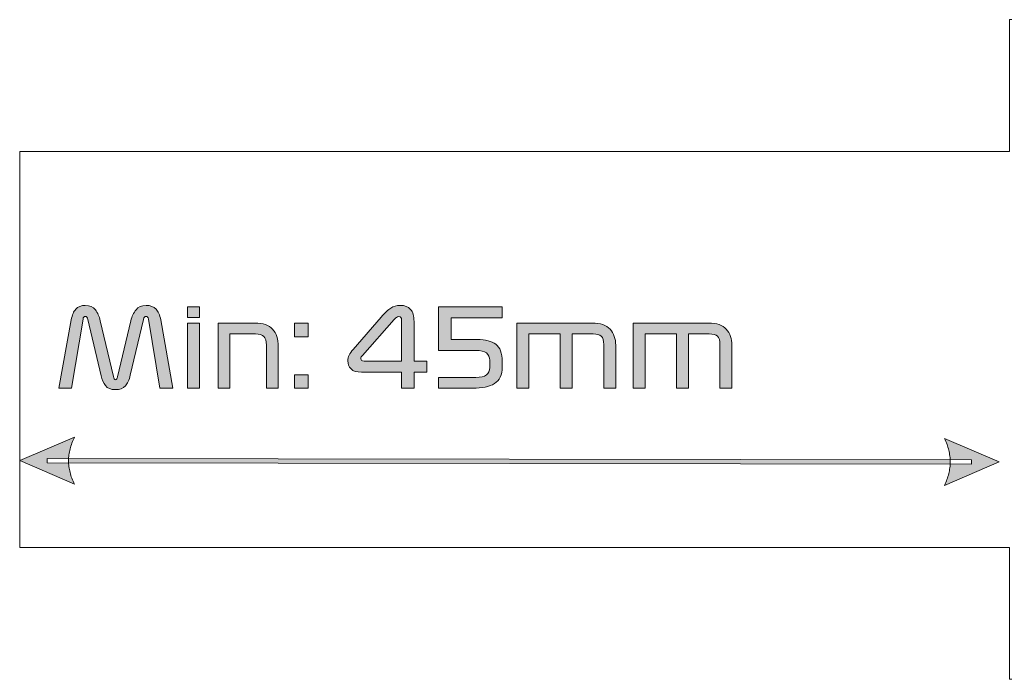
# Model space of a CAD drawing. Extents: x 18 to 1680, y -847 to -17.
# Drawn here: x 1141 to 1268, y -129 to -44 of the extents above; entities that cross this region are included whole.
import ezdxf

# ---------------------------------------------------------------- set-up
doc = ezdxf.new("R2010")
doc.units = 0
doc.header["$MEASUREMENT"] = 0
doc.layers.get('0').update_dxf_attribs({"lineweight": 0})

# ---------------------------------------------------------------- blocks, each defined once
blk = doc.blocks.new('Block_59')
at = {"true_color": 0x000003, "transparency": 33554687}
h = blk.add_hatch(color=178, dxfattribs=at)
edge = h.paths.add_edge_path()
edge.add_spline(control_points=[(1267.72, -100.64), (1267.72, -100.64), (1260.66, -103.66), (1260.66, -103.66), (1260.66, -103.66), (1260.75, -103.47), (1260.75, -103.47), (1260.75, -103.47), (1260.83, -103.28), (1260.83, -103.28), (1260.83, -103.28), (1260.92, -103.09), (1260.92, -103.09), (1260.92, -103.09), (1260.99, -102.9), (1260.99, -102.9), (1260.99, -102.9), (1261.06, -102.71), (1261.06, -102.71), (1261.06, -102.71), (1261.12, -102.53), (1261.12, -102.53), (1261.12, -102.53), (1261.18, -102.34), (1261.18, -102.34), (1261.18, -102.34), (1261.23, -102.15), (1261.23, -102.15), (1261.23, -102.15), (1261.27, -101.96), (1261.27, -101.96), (1261.27, -101.96), (1261.31, -101.77), (1261.31, -101.77), (1261.31, -101.77), (1261.34, -101.58), (1261.34, -101.58), (1261.34, -101.58), (1261.37, -101.39), (1261.37, -101.39), (1261.37, -101.39), (1261.39, -101.2), (1261.39, -101.2), (1261.39, -101.2), (1261.41, -101.01), (1261.41, -101.01), (1261.41, -101.01), (1261.41, -100.82), (1261.41, -100.82), (1261.41, -100.82), (1261.42, -100.64), (1261.42, -100.64), (1261.42, -100.64), (1261.41, -100.45), (1261.41, -100.45), (1261.41, -100.45), (1261.41, -100.26), (1261.41, -100.26), (1261.41, -100.26), (1261.39, -100.07), (1261.39, -100.07), (1261.39, -100.07), (1261.37, -99.88), (1261.37, -99.88), (1261.37, -99.88), (1261.34, -99.69), (1261.34, -99.69), (1261.34, -99.69), (1261.31, -99.5), (1261.31, -99.5), (1261.31, -99.5), (1261.27, -99.31), (1261.27, -99.31), (1261.27, -99.31), (1261.23, -99.12), (1261.23, -99.12), (1261.23, -99.12), (1261.18, -98.93), (1261.18, -98.93), (1261.18, -98.93), (1261.12, -98.75), (1261.12, -98.75), (1261.12, -98.75), (1261.06, -98.56), (1261.06, -98.56), (1261.06, -98.56), (1261, -98.37), (1261, -98.37), (1261, -98.37), (1260.92, -98.18), (1260.92, -98.18), (1260.92, -98.18), (1260.84, -97.99), (1260.84, -97.99), (1260.84, -97.99), (1260.76, -97.8), (1260.76, -97.8), (1260.76, -97.8), (1260.67, -97.61), (1260.67, -97.61), (1260.67, -97.61), (1260.67, -97.61), (1260.67, -97.61), (1260.67, -97.61), (1267.72, -100.64), (1267.72, -100.64)], knot_values=[0, 0, 0, 0, 1, 1, 1, 2, 2, 2, 3, 3, 3, 4, 4, 4, 5, 5, 5, 6, 6, 6, 7, 7, 7, 8, 8, 8, 9, 9, 9, 10, 10, 10, 11, 11, 11, 12, 12, 12, 13, 13, 13, 14, 14, 14, 15, 15, 15, 16, 16, 16, 17, 17, 17, 18, 18, 18, 19, 19, 19, 20, 20, 20, 21, 21, 21, 22, 22, 22, 23, 23, 23, 24, 24, 24, 25, 25, 25, 26, 26, 26, 27, 27, 27, 28, 28, 28, 29, 29, 29, 30, 30, 30, 31, 31, 31, 32, 32, 32, 33, 33, 33, 34, 34, 34, 35, 35, 35, 35], degree=3, periodic=0)
edge = h.paths.add_edge_path()
edge.add_spline(control_points=[(1264.17, -100.92), (1264.17, -100.92), (1145.03, -100.76), (1145.03, -100.76), (1145.03, -100.76), (1145.03, -100.19), (1145.03, -100.19), (1145.03, -100.19), (1264.17, -100.36), (1264.17, -100.36), (1264.17, -100.36), (1264.17, -100.92), (1264.17, -100.92), (1264.17, -100.92), (1264.17, -100.92), (1264.17, -100.92)], knot_values=[0, 0, 0, 0, 1, 1, 1, 2, 2, 2, 3, 3, 3, 4, 4, 4, 5, 5, 5, 5], degree=3, periodic=0)
edge = h.paths.add_edge_path()
edge.add_spline(control_points=[(1141.49, -100.47), (1141.49, -100.47), (1148.55, -97.46), (1148.55, -97.46), (1148.55, -97.46), (1148.55, -97.46), (1148.55, -97.46), (1148.55, -97.46), (1148.46, -97.65), (1148.46, -97.65), (1148.46, -97.65), (1148.37, -97.84), (1148.37, -97.84), (1148.37, -97.84), (1148.29, -98.02), (1148.29, -98.02), (1148.29, -98.02), (1148.22, -98.21), (1148.22, -98.21), (1148.22, -98.21), (1148.15, -98.4), (1148.15, -98.4), (1148.15, -98.4), (1148.09, -98.59), (1148.09, -98.59), (1148.09, -98.59), (1148.03, -98.78), (1148.03, -98.78), (1148.03, -98.78), (1147.98, -98.97), (1147.98, -98.97), (1147.98, -98.97), (1147.94, -99.16), (1147.94, -99.16), (1147.94, -99.16), (1147.9, -99.35), (1147.9, -99.35), (1147.9, -99.35), (1147.86, -99.54), (1147.86, -99.54), (1147.86, -99.54), (1147.84, -99.72), (1147.84, -99.72), (1147.84, -99.72), (1147.82, -99.91), (1147.82, -99.91), (1147.82, -99.91), (1147.8, -100.1), (1147.8, -100.1), (1147.8, -100.1), (1147.79, -100.29), (1147.79, -100.29), (1147.79, -100.29), (1147.79, -100.48), (1147.79, -100.48), (1147.79, -100.48), (1147.79, -100.67), (1147.79, -100.67), (1147.79, -100.67), (1147.8, -100.86), (1147.8, -100.86), (1147.8, -100.86), (1147.81, -101.05), (1147.81, -101.05), (1147.81, -101.05), (1147.83, -101.24), (1147.83, -101.24), (1147.83, -101.24), (1147.86, -101.43), (1147.86, -101.43), (1147.86, -101.43), (1147.89, -101.61), (1147.89, -101.61), (1147.89, -101.61), (1147.93, -101.8), (1147.93, -101.8), (1147.93, -101.8), (1147.98, -101.99), (1147.98, -101.99), (1147.98, -101.99), (1148.03, -102.18), (1148.03, -102.18), (1148.03, -102.18), (1148.08, -102.37), (1148.08, -102.37), (1148.08, -102.37), (1148.14, -102.56), (1148.14, -102.56), (1148.14, -102.56), (1148.21, -102.75), (1148.21, -102.75), (1148.21, -102.75), (1148.28, -102.94), (1148.28, -102.94), (1148.28, -102.94), (1148.36, -103.13), (1148.36, -103.13), (1148.36, -103.13), (1148.45, -103.32), (1148.45, -103.32), (1148.45, -103.32), (1148.54, -103.51), (1148.54, -103.51), (1148.54, -103.51), (1141.49, -100.47), (1141.49, -100.47), (1141.49, -100.47), (1141.49, -100.47), (1141.49, -100.47)], knot_values=[0, 0, 0, 0, 1, 1, 1, 2, 2, 2, 3, 3, 3, 4, 4, 4, 5, 5, 5, 6, 6, 6, 7, 7, 7, 8, 8, 8, 9, 9, 9, 10, 10, 10, 11, 11, 11, 12, 12, 12, 13, 13, 13, 14, 14, 14, 15, 15, 15, 16, 16, 16, 17, 17, 17, 18, 18, 18, 19, 19, 19, 20, 20, 20, 21, 21, 21, 22, 22, 22, 23, 23, 23, 24, 24, 24, 25, 25, 25, 26, 26, 26, 27, 27, 27, 28, 28, 28, 29, 29, 29, 30, 30, 30, 31, 31, 31, 32, 32, 32, 33, 33, 33, 34, 34, 34, 35, 35, 35, 36, 36, 36, 36], degree=3, periodic=0)
for points, knots in [([(1141.49, -100.47), (1141.49, -100.47), (1148.55, -97.46), (1148.55, -97.46), (1148.55, -97.46), (1148.55, -97.46), (1148.55, -97.46), (1148.55, -97.46), (1148.46, -97.65), (1148.46, -97.65), (1148.46, -97.65), (1148.37, -97.84), (1148.37, -97.84), (1148.37, -97.84), (1148.29, -98.02), (1148.29, -98.02), (1148.29, -98.02), (1148.22, -98.21), (1148.22, -98.21), (1148.22, -98.21), (1148.15, -98.4), (1148.15, -98.4), (1148.15, -98.4), (1148.09, -98.59), (1148.09, -98.59), (1148.09, -98.59), (1148.03, -98.78), (1148.03, -98.78), (1148.03, -98.78), (1147.98, -98.97), (1147.98, -98.97), (1147.98, -98.97), (1147.94, -99.16), (1147.94, -99.16), (1147.94, -99.16), (1147.9, -99.35), (1147.9, -99.35), (1147.9, -99.35), (1147.86, -99.54), (1147.86, -99.54), (1147.86, -99.54), (1147.84, -99.72), (1147.84, -99.72), (1147.84, -99.72), (1147.82, -99.91), (1147.82, -99.91), (1147.82, -99.91), (1147.8, -100.1), (1147.8, -100.1), (1147.8, -100.1), (1147.79, -100.29), (1147.79, -100.29), (1147.79, -100.29), (1147.79, -100.48), (1147.79, -100.48), (1147.79, -100.48), (1147.79, -100.67), (1147.79, -100.67), (1147.79, -100.67), (1147.8, -100.86), (1147.8, -100.86), (1147.8, -100.86), (1147.81, -101.05), (1147.81, -101.05), (1147.81, -101.05), (1147.83, -101.24), (1147.83, -101.24), (1147.83, -101.24), (1147.86, -101.43), (1147.86, -101.43), (1147.86, -101.43), (1147.89, -101.61), (1147.89, -101.61), (1147.89, -101.61), (1147.93, -101.8), (1147.93, -101.8), (1147.93, -101.8), (1147.98, -101.99), (1147.98, -101.99), (1147.98, -101.99), (1148.03, -102.18), (1148.03, -102.18), (1148.03, -102.18), (1148.08, -102.37), (1148.08, -102.37), (1148.08, -102.37), (1148.14, -102.56), (1148.14, -102.56), (1148.14, -102.56), (1148.21, -102.75), (1148.21, -102.75), (1148.21, -102.75), (1148.28, -102.94), (1148.28, -102.94), (1148.28, -102.94), (1148.36, -103.13), (1148.36, -103.13), (1148.36, -103.13), (1148.45, -103.32), (1148.45, -103.32), (1148.45, -103.32), (1148.54, -103.51), (1148.54, -103.51), (1148.54, -103.51), (1141.49, -100.47), (1141.49, -100.47), (1141.49, -100.47), (1141.49, -100.47), (1141.49, -100.47)], [0, 0, 0, 0, 1, 1, 1, 2, 2, 2, 3, 3, 3, 4, 4, 4, 5, 5, 5, 6, 6, 6, 7, 7, 7, 8, 8, 8, 9, 9, 9, 10, 10, 10, 11, 11, 11, 12, 12, 12, 13, 13, 13, 14, 14, 14, 15, 15, 15, 16, 16, 16, 17, 17, 17, 18, 18, 18, 19, 19, 19, 20, 20, 20, 21, 21, 21, 22, 22, 22, 23, 23, 23, 24, 24, 24, 25, 25, 25, 26, 26, 26, 27, 27, 27, 28, 28, 28, 29, 29, 29, 30, 30, 30, 31, 31, 31, 32, 32, 32, 33, 33, 33, 34, 34, 34, 35, 35, 35, 36, 36, 36, 36]), ([(1267.72, -100.64), (1267.72, -100.64), (1260.66, -103.66), (1260.66, -103.66), (1260.66, -103.66), (1260.75, -103.47), (1260.75, -103.47), (1260.75, -103.47), (1260.83, -103.28), (1260.83, -103.28), (1260.83, -103.28), (1260.92, -103.09), (1260.92, -103.09), (1260.92, -103.09), (1260.99, -102.9), (1260.99, -102.9), (1260.99, -102.9), (1261.06, -102.71), (1261.06, -102.71), (1261.06, -102.71), (1261.12, -102.53), (1261.12, -102.53), (1261.12, -102.53), (1261.18, -102.34), (1261.18, -102.34), (1261.18, -102.34), (1261.23, -102.15), (1261.23, -102.15), (1261.23, -102.15), (1261.27, -101.96), (1261.27, -101.96), (1261.27, -101.96), (1261.31, -101.77), (1261.31, -101.77), (1261.31, -101.77), (1261.34, -101.58), (1261.34, -101.58), (1261.34, -101.58), (1261.37, -101.39), (1261.37, -101.39), (1261.37, -101.39), (1261.39, -101.2), (1261.39, -101.2), (1261.39, -101.2), (1261.41, -101.01), (1261.41, -101.01), (1261.41, -101.01), (1261.41, -100.82), (1261.41, -100.82), (1261.41, -100.82), (1261.42, -100.64), (1261.42, -100.64), (1261.42, -100.64), (1261.41, -100.45), (1261.41, -100.45), (1261.41, -100.45), (1261.41, -100.26), (1261.41, -100.26), (1261.41, -100.26), (1261.39, -100.07), (1261.39, -100.07), (1261.39, -100.07), (1261.37, -99.88), (1261.37, -99.88), (1261.37, -99.88), (1261.34, -99.69), (1261.34, -99.69), (1261.34, -99.69), (1261.31, -99.5), (1261.31, -99.5), (1261.31, -99.5), (1261.27, -99.31), (1261.27, -99.31), (1261.27, -99.31), (1261.23, -99.12), (1261.23, -99.12), (1261.23, -99.12), (1261.18, -98.93), (1261.18, -98.93), (1261.18, -98.93), (1261.12, -98.75), (1261.12, -98.75), (1261.12, -98.75), (1261.06, -98.56), (1261.06, -98.56), (1261.06, -98.56), (1261, -98.37), (1261, -98.37), (1261, -98.37), (1260.92, -98.18), (1260.92, -98.18), (1260.92, -98.18), (1260.84, -97.99), (1260.84, -97.99), (1260.84, -97.99), (1260.76, -97.8), (1260.76, -97.8), (1260.76, -97.8), (1260.67, -97.61), (1260.67, -97.61), (1260.67, -97.61), (1260.67, -97.61), (1260.67, -97.61), (1260.67, -97.61), (1267.72, -100.64), (1267.72, -100.64)], [0, 0, 0, 0, 1, 1, 1, 2, 2, 2, 3, 3, 3, 4, 4, 4, 5, 5, 5, 6, 6, 6, 7, 7, 7, 8, 8, 8, 9, 9, 9, 10, 10, 10, 11, 11, 11, 12, 12, 12, 13, 13, 13, 14, 14, 14, 15, 15, 15, 16, 16, 16, 17, 17, 17, 18, 18, 18, 19, 19, 19, 20, 20, 20, 21, 21, 21, 22, 22, 22, 23, 23, 23, 24, 24, 24, 25, 25, 25, 26, 26, 26, 27, 27, 27, 28, 28, 28, 29, 29, 29, 30, 30, 30, 31, 31, 31, 32, 32, 32, 33, 33, 33, 34, 34, 34, 35, 35, 35, 35]), ([(1264.17, -100.92), (1264.17, -100.92), (1145.03, -100.76), (1145.03, -100.76), (1145.03, -100.76), (1145.03, -100.19), (1145.03, -100.19), (1145.03, -100.19), (1264.17, -100.36), (1264.17, -100.36), (1264.17, -100.36), (1264.17, -100.92), (1264.17, -100.92), (1264.17, -100.92), (1264.17, -100.92), (1264.17, -100.92)], [0, 0, 0, 0, 1, 1, 1, 2, 2, 2, 3, 3, 3, 4, 4, 4, 5, 5, 5, 5])]:
    blk.add_open_spline(points, degree=3, knots=knots)
blk = doc.blocks.new('Block_61')
at = {"true_color": 0x000003, "transparency": 33554687}
h = blk.add_hatch(color=178, dxfattribs=at)
edge = h.paths.add_edge_path()
edge.add_spline(control_points=[(1267.72, -100.64), (1267.72, -100.64), (1260.66, -103.66), (1260.66, -103.66), (1260.66, -103.66), (1260.75, -103.47), (1260.75, -103.47), (1260.75, -103.47), (1260.83, -103.28), (1260.83, -103.28), (1260.83, -103.28), (1260.92, -103.09), (1260.92, -103.09), (1260.92, -103.09), (1260.99, -102.9), (1260.99, -102.9), (1260.99, -102.9), (1261.06, -102.71), (1261.06, -102.71), (1261.06, -102.71), (1261.12, -102.53), (1261.12, -102.53), (1261.12, -102.53), (1261.18, -102.34), (1261.18, -102.34), (1261.18, -102.34), (1261.23, -102.15), (1261.23, -102.15), (1261.23, -102.15), (1261.27, -101.96), (1261.27, -101.96), (1261.27, -101.96), (1261.31, -101.77), (1261.31, -101.77), (1261.31, -101.77), (1261.34, -101.58), (1261.34, -101.58), (1261.34, -101.58), (1261.37, -101.39), (1261.37, -101.39), (1261.37, -101.39), (1261.39, -101.2), (1261.39, -101.2), (1261.39, -101.2), (1261.41, -101.01), (1261.41, -101.01), (1261.41, -101.01), (1261.41, -100.82), (1261.41, -100.82), (1261.41, -100.82), (1261.42, -100.64), (1261.42, -100.64), (1261.42, -100.64), (1261.41, -100.45), (1261.41, -100.45), (1261.41, -100.45), (1261.41, -100.26), (1261.41, -100.26), (1261.41, -100.26), (1261.39, -100.07), (1261.39, -100.07), (1261.39, -100.07), (1261.37, -99.88), (1261.37, -99.88), (1261.37, -99.88), (1261.34, -99.69), (1261.34, -99.69), (1261.34, -99.69), (1261.31, -99.5), (1261.31, -99.5), (1261.31, -99.5), (1261.27, -99.31), (1261.27, -99.31), (1261.27, -99.31), (1261.23, -99.12), (1261.23, -99.12), (1261.23, -99.12), (1261.18, -98.93), (1261.18, -98.93), (1261.18, -98.93), (1261.12, -98.75), (1261.12, -98.75), (1261.12, -98.75), (1261.06, -98.56), (1261.06, -98.56), (1261.06, -98.56), (1261, -98.37), (1261, -98.37), (1261, -98.37), (1260.92, -98.18), (1260.92, -98.18), (1260.92, -98.18), (1260.84, -97.99), (1260.84, -97.99), (1260.84, -97.99), (1260.76, -97.8), (1260.76, -97.8), (1260.76, -97.8), (1260.67, -97.61), (1260.67, -97.61), (1260.67, -97.61), (1260.67, -97.61), (1260.67, -97.61), (1260.67, -97.61), (1267.72, -100.64), (1267.72, -100.64)], knot_values=[0, 0, 0, 0, 1, 1, 1, 2, 2, 2, 3, 3, 3, 4, 4, 4, 5, 5, 5, 6, 6, 6, 7, 7, 7, 8, 8, 8, 9, 9, 9, 10, 10, 10, 11, 11, 11, 12, 12, 12, 13, 13, 13, 14, 14, 14, 15, 15, 15, 16, 16, 16, 17, 17, 17, 18, 18, 18, 19, 19, 19, 20, 20, 20, 21, 21, 21, 22, 22, 22, 23, 23, 23, 24, 24, 24, 25, 25, 25, 26, 26, 26, 27, 27, 27, 28, 28, 28, 29, 29, 29, 30, 30, 30, 31, 31, 31, 32, 32, 32, 33, 33, 33, 34, 34, 34, 35, 35, 35, 35], degree=3, periodic=0)
edge = h.paths.add_edge_path()
edge.add_spline(control_points=[(1264.17, -100.92), (1264.17, -100.92), (1145.03, -100.76), (1145.03, -100.76), (1145.03, -100.76), (1145.03, -100.19), (1145.03, -100.19), (1145.03, -100.19), (1264.17, -100.36), (1264.17, -100.36), (1264.17, -100.36), (1264.17, -100.92), (1264.17, -100.92), (1264.17, -100.92), (1264.17, -100.92), (1264.17, -100.92)], knot_values=[0, 0, 0, 0, 1, 1, 1, 2, 2, 2, 3, 3, 3, 4, 4, 4, 5, 5, 5, 5], degree=3, periodic=0)
edge = h.paths.add_edge_path()
edge.add_spline(control_points=[(1141.49, -100.47), (1141.49, -100.47), (1148.55, -97.46), (1148.55, -97.46), (1148.55, -97.46), (1148.55, -97.46), (1148.55, -97.46), (1148.55, -97.46), (1148.46, -97.65), (1148.46, -97.65), (1148.46, -97.65), (1148.37, -97.84), (1148.37, -97.84), (1148.37, -97.84), (1148.29, -98.02), (1148.29, -98.02), (1148.29, -98.02), (1148.22, -98.21), (1148.22, -98.21), (1148.22, -98.21), (1148.15, -98.4), (1148.15, -98.4), (1148.15, -98.4), (1148.09, -98.59), (1148.09, -98.59), (1148.09, -98.59), (1148.03, -98.78), (1148.03, -98.78), (1148.03, -98.78), (1147.98, -98.97), (1147.98, -98.97), (1147.98, -98.97), (1147.94, -99.16), (1147.94, -99.16), (1147.94, -99.16), (1147.9, -99.35), (1147.9, -99.35), (1147.9, -99.35), (1147.86, -99.54), (1147.86, -99.54), (1147.86, -99.54), (1147.84, -99.72), (1147.84, -99.72), (1147.84, -99.72), (1147.82, -99.91), (1147.82, -99.91), (1147.82, -99.91), (1147.8, -100.1), (1147.8, -100.1), (1147.8, -100.1), (1147.79, -100.29), (1147.79, -100.29), (1147.79, -100.29), (1147.79, -100.48), (1147.79, -100.48), (1147.79, -100.48), (1147.79, -100.67), (1147.79, -100.67), (1147.79, -100.67), (1147.8, -100.86), (1147.8, -100.86), (1147.8, -100.86), (1147.81, -101.05), (1147.81, -101.05), (1147.81, -101.05), (1147.83, -101.24), (1147.83, -101.24), (1147.83, -101.24), (1147.86, -101.43), (1147.86, -101.43), (1147.86, -101.43), (1147.89, -101.61), (1147.89, -101.61), (1147.89, -101.61), (1147.93, -101.8), (1147.93, -101.8), (1147.93, -101.8), (1147.98, -101.99), (1147.98, -101.99), (1147.98, -101.99), (1148.03, -102.18), (1148.03, -102.18), (1148.03, -102.18), (1148.08, -102.37), (1148.08, -102.37), (1148.08, -102.37), (1148.14, -102.56), (1148.14, -102.56), (1148.14, -102.56), (1148.21, -102.75), (1148.21, -102.75), (1148.21, -102.75), (1148.28, -102.94), (1148.28, -102.94), (1148.28, -102.94), (1148.36, -103.13), (1148.36, -103.13), (1148.36, -103.13), (1148.45, -103.32), (1148.45, -103.32), (1148.45, -103.32), (1148.54, -103.51), (1148.54, -103.51), (1148.54, -103.51), (1141.49, -100.47), (1141.49, -100.47), (1141.49, -100.47), (1141.49, -100.47), (1141.49, -100.47)], knot_values=[0, 0, 0, 0, 1, 1, 1, 2, 2, 2, 3, 3, 3, 4, 4, 4, 5, 5, 5, 6, 6, 6, 7, 7, 7, 8, 8, 8, 9, 9, 9, 10, 10, 10, 11, 11, 11, 12, 12, 12, 13, 13, 13, 14, 14, 14, 15, 15, 15, 16, 16, 16, 17, 17, 17, 18, 18, 18, 19, 19, 19, 20, 20, 20, 21, 21, 21, 22, 22, 22, 23, 23, 23, 24, 24, 24, 25, 25, 25, 26, 26, 26, 27, 27, 27, 28, 28, 28, 29, 29, 29, 30, 30, 30, 31, 31, 31, 32, 32, 32, 33, 33, 33, 34, 34, 34, 35, 35, 35, 36, 36, 36, 36], degree=3, periodic=0)
for points, knots in [([(1141.49, -100.47), (1141.49, -100.47), (1148.55, -97.46), (1148.55, -97.46), (1148.55, -97.46), (1148.55, -97.46), (1148.55, -97.46), (1148.55, -97.46), (1148.46, -97.65), (1148.46, -97.65), (1148.46, -97.65), (1148.37, -97.84), (1148.37, -97.84), (1148.37, -97.84), (1148.29, -98.02), (1148.29, -98.02), (1148.29, -98.02), (1148.22, -98.21), (1148.22, -98.21), (1148.22, -98.21), (1148.15, -98.4), (1148.15, -98.4), (1148.15, -98.4), (1148.09, -98.59), (1148.09, -98.59), (1148.09, -98.59), (1148.03, -98.78), (1148.03, -98.78), (1148.03, -98.78), (1147.98, -98.97), (1147.98, -98.97), (1147.98, -98.97), (1147.94, -99.16), (1147.94, -99.16), (1147.94, -99.16), (1147.9, -99.35), (1147.9, -99.35), (1147.9, -99.35), (1147.86, -99.54), (1147.86, -99.54), (1147.86, -99.54), (1147.84, -99.72), (1147.84, -99.72), (1147.84, -99.72), (1147.82, -99.91), (1147.82, -99.91), (1147.82, -99.91), (1147.8, -100.1), (1147.8, -100.1), (1147.8, -100.1), (1147.79, -100.29), (1147.79, -100.29), (1147.79, -100.29), (1147.79, -100.48), (1147.79, -100.48), (1147.79, -100.48), (1147.79, -100.67), (1147.79, -100.67), (1147.79, -100.67), (1147.8, -100.86), (1147.8, -100.86), (1147.8, -100.86), (1147.81, -101.05), (1147.81, -101.05), (1147.81, -101.05), (1147.83, -101.24), (1147.83, -101.24), (1147.83, -101.24), (1147.86, -101.43), (1147.86, -101.43), (1147.86, -101.43), (1147.89, -101.61), (1147.89, -101.61), (1147.89, -101.61), (1147.93, -101.8), (1147.93, -101.8), (1147.93, -101.8), (1147.98, -101.99), (1147.98, -101.99), (1147.98, -101.99), (1148.03, -102.18), (1148.03, -102.18), (1148.03, -102.18), (1148.08, -102.37), (1148.08, -102.37), (1148.08, -102.37), (1148.14, -102.56), (1148.14, -102.56), (1148.14, -102.56), (1148.21, -102.75), (1148.21, -102.75), (1148.21, -102.75), (1148.28, -102.94), (1148.28, -102.94), (1148.28, -102.94), (1148.36, -103.13), (1148.36, -103.13), (1148.36, -103.13), (1148.45, -103.32), (1148.45, -103.32), (1148.45, -103.32), (1148.54, -103.51), (1148.54, -103.51), (1148.54, -103.51), (1141.49, -100.47), (1141.49, -100.47), (1141.49, -100.47), (1141.49, -100.47), (1141.49, -100.47)], [0, 0, 0, 0, 1, 1, 1, 2, 2, 2, 3, 3, 3, 4, 4, 4, 5, 5, 5, 6, 6, 6, 7, 7, 7, 8, 8, 8, 9, 9, 9, 10, 10, 10, 11, 11, 11, 12, 12, 12, 13, 13, 13, 14, 14, 14, 15, 15, 15, 16, 16, 16, 17, 17, 17, 18, 18, 18, 19, 19, 19, 20, 20, 20, 21, 21, 21, 22, 22, 22, 23, 23, 23, 24, 24, 24, 25, 25, 25, 26, 26, 26, 27, 27, 27, 28, 28, 28, 29, 29, 29, 30, 30, 30, 31, 31, 31, 32, 32, 32, 33, 33, 33, 34, 34, 34, 35, 35, 35, 36, 36, 36, 36]), ([(1267.72, -100.64), (1267.72, -100.64), (1260.66, -103.66), (1260.66, -103.66), (1260.66, -103.66), (1260.75, -103.47), (1260.75, -103.47), (1260.75, -103.47), (1260.83, -103.28), (1260.83, -103.28), (1260.83, -103.28), (1260.92, -103.09), (1260.92, -103.09), (1260.92, -103.09), (1260.99, -102.9), (1260.99, -102.9), (1260.99, -102.9), (1261.06, -102.71), (1261.06, -102.71), (1261.06, -102.71), (1261.12, -102.53), (1261.12, -102.53), (1261.12, -102.53), (1261.18, -102.34), (1261.18, -102.34), (1261.18, -102.34), (1261.23, -102.15), (1261.23, -102.15), (1261.23, -102.15), (1261.27, -101.96), (1261.27, -101.96), (1261.27, -101.96), (1261.31, -101.77), (1261.31, -101.77), (1261.31, -101.77), (1261.34, -101.58), (1261.34, -101.58), (1261.34, -101.58), (1261.37, -101.39), (1261.37, -101.39), (1261.37, -101.39), (1261.39, -101.2), (1261.39, -101.2), (1261.39, -101.2), (1261.41, -101.01), (1261.41, -101.01), (1261.41, -101.01), (1261.41, -100.82), (1261.41, -100.82), (1261.41, -100.82), (1261.42, -100.64), (1261.42, -100.64), (1261.42, -100.64), (1261.41, -100.45), (1261.41, -100.45), (1261.41, -100.45), (1261.41, -100.26), (1261.41, -100.26), (1261.41, -100.26), (1261.39, -100.07), (1261.39, -100.07), (1261.39, -100.07), (1261.37, -99.88), (1261.37, -99.88), (1261.37, -99.88), (1261.34, -99.69), (1261.34, -99.69), (1261.34, -99.69), (1261.31, -99.5), (1261.31, -99.5), (1261.31, -99.5), (1261.27, -99.31), (1261.27, -99.31), (1261.27, -99.31), (1261.23, -99.12), (1261.23, -99.12), (1261.23, -99.12), (1261.18, -98.93), (1261.18, -98.93), (1261.18, -98.93), (1261.12, -98.75), (1261.12, -98.75), (1261.12, -98.75), (1261.06, -98.56), (1261.06, -98.56), (1261.06, -98.56), (1261, -98.37), (1261, -98.37), (1261, -98.37), (1260.92, -98.18), (1260.92, -98.18), (1260.92, -98.18), (1260.84, -97.99), (1260.84, -97.99), (1260.84, -97.99), (1260.76, -97.8), (1260.76, -97.8), (1260.76, -97.8), (1260.67, -97.61), (1260.67, -97.61), (1260.67, -97.61), (1260.67, -97.61), (1260.67, -97.61), (1260.67, -97.61), (1267.72, -100.64), (1267.72, -100.64)], [0, 0, 0, 0, 1, 1, 1, 2, 2, 2, 3, 3, 3, 4, 4, 4, 5, 5, 5, 6, 6, 6, 7, 7, 7, 8, 8, 8, 9, 9, 9, 10, 10, 10, 11, 11, 11, 12, 12, 12, 13, 13, 13, 14, 14, 14, 15, 15, 15, 16, 16, 16, 17, 17, 17, 18, 18, 18, 19, 19, 19, 20, 20, 20, 21, 21, 21, 22, 22, 22, 23, 23, 23, 24, 24, 24, 25, 25, 25, 26, 26, 26, 27, 27, 27, 28, 28, 28, 29, 29, 29, 30, 30, 30, 31, 31, 31, 32, 32, 32, 33, 33, 33, 34, 34, 34, 35, 35, 35, 35]), ([(1264.17, -100.92), (1264.17, -100.92), (1145.03, -100.76), (1145.03, -100.76), (1145.03, -100.76), (1145.03, -100.19), (1145.03, -100.19), (1145.03, -100.19), (1264.17, -100.36), (1264.17, -100.36), (1264.17, -100.36), (1264.17, -100.92), (1264.17, -100.92), (1264.17, -100.92), (1264.17, -100.92), (1264.17, -100.92)], [0, 0, 0, 0, 1, 1, 1, 2, 2, 2, 3, 3, 3, 4, 4, 4, 5, 5, 5, 5])]:
    blk.add_open_spline(points, degree=3, knots=knots)
blk = doc.blocks.new('Block_58')
at = {"true_color": 0x1a1a18, "transparency": 33554687}
h = blk.add_hatch(color=250, dxfattribs=at)
edge = h.paths.add_edge_path()
edge.add_spline(control_points=[(1146.53, -91.14), (1146.53, -91.14), (1148.14, -82.32), (1148.14, -82.32), (1148.25, -81.71), (1148.44, -81.24), (1148.72, -80.93), (1149, -80.62), (1149.41, -80.46), (1149.94, -80.46), (1150.53, -80.46), (1150.97, -80.65), (1151.25, -81.03), (1151.54, -81.41), (1151.74, -81.88), (1151.87, -82.44), (1151.87, -82.44), (1153.58, -89.64), (1153.58, -89.64), (1153.61, -89.77), (1153.64, -89.86), (1153.67, -89.93), (1153.71, -90), (1153.76, -90.04), (1153.83, -90.04), (1153.92, -90.04), (1153.97, -90), (1154, -89.94), (1154.03, -89.87), (1154.06, -89.78), (1154.09, -89.66), (1154.09, -89.66), (1155.82, -82.44), (1155.82, -82.44), (1155.95, -81.88), (1156.17, -81.41), (1156.48, -81.03), (1156.79, -80.65), (1157.22, -80.46), (1157.77, -80.46), (1158.35, -80.46), (1158.78, -80.62), (1159.06, -80.93), (1159.35, -81.24), (1159.55, -81.71), (1159.66, -82.32), (1159.66, -82.32), (1161.24, -91.14), (1161.24, -91.14), (1161.24, -91.14), (1159.53, -91.14), (1159.53, -91.14), (1159.53, -91.14), (1158.08, -82.25), (1158.08, -82.25), (1158.06, -82.11), (1158.02, -82.02), (1157.98, -81.96), (1157.93, -81.9), (1157.87, -81.88), (1157.8, -81.88), (1157.71, -81.88), (1157.64, -81.9), (1157.59, -81.96), (1157.53, -82.02), (1157.48, -82.12), (1157.45, -82.27), (1157.45, -82.27), (1155.74, -89.46), (1155.74, -89.46), (1155.6, -90.06), (1155.39, -90.52), (1155.12, -90.84), (1154.84, -91.16), (1154.41, -91.32), (1153.83, -91.32), (1153.24, -91.32), (1152.81, -91.15), (1152.55, -90.8), (1152.28, -90.45), (1152.09, -90.02), (1151.97, -89.52), (1151.97, -89.52), (1150.28, -82.28), (1150.28, -82.28), (1150.24, -82.12), (1150.2, -82.02), (1150.15, -81.96), (1150.11, -81.9), (1150.04, -81.88), (1149.96, -81.88), (1149.88, -81.88), (1149.82, -81.9), (1149.76, -81.96), (1149.7, -82.02), (1149.67, -82.11), (1149.65, -82.25), (1149.65, -82.25), (1148.16, -91.14), (1148.16, -91.14), (1148.16, -91.14), (1146.53, -91.14), (1146.53, -91.14)], knot_values=[0, 0, 0, 0, 1, 1, 1, 2, 2, 2, 3, 3, 3, 4, 4, 4, 5, 5, 5, 6, 6, 6, 7, 7, 7, 8, 8, 8, 9, 9, 9, 10, 10, 10, 11, 11, 11, 12, 12, 12, 13, 13, 13, 14, 14, 14, 15, 15, 15, 16, 16, 16, 17, 17, 17, 18, 18, 18, 19, 19, 19, 20, 20, 20, 21, 21, 21, 22, 22, 22, 23, 23, 23, 24, 24, 24, 25, 25, 25, 26, 26, 26, 27, 27, 27, 28, 28, 28, 29, 29, 29, 30, 30, 30, 31, 31, 31, 32, 32, 32, 33, 33, 33, 34, 34, 34, 34], degree=3, periodic=0)
h = blk.add_hatch(color=250, dxfattribs=at)
edge = h.paths.add_edge_path()
edge.add_spline(control_points=[(1163.13, -91.14), (1163.13, -91.14), (1163.13, -82.74), (1163.13, -82.74), (1163.13, -82.74), (1164.67, -82.74), (1164.67, -82.74), (1164.67, -82.74), (1164.67, -91.14), (1164.67, -91.14), (1164.67, -91.14), (1163.13, -91.14), (1163.13, -91.14)], knot_values=[0, 0, 0, 0, 1, 1, 1, 2, 2, 2, 3, 3, 3, 4, 4, 4, 4], degree=3, periodic=0)
edge = h.paths.add_edge_path()
edge.add_spline(control_points=[(1164.67, -82.02), (1164.67, -82.02), (1163.13, -82.02), (1163.13, -82.02), (1163.13, -82.02), (1163.13, -80.64), (1163.13, -80.64), (1163.13, -80.64), (1164.67, -80.64), (1164.67, -80.64), (1164.67, -80.64), (1164.67, -82.02), (1164.67, -82.02), (1164.67, -82.02), (1164.67, -82.02), (1164.67, -82.02)], knot_values=[0, 0, 0, 0, 1, 1, 1, 2, 2, 2, 3, 3, 3, 4, 4, 4, 5, 5, 5, 5], degree=3, periodic=0)
h = blk.add_hatch(color=250, dxfattribs=at)
edge = h.paths.add_edge_path()
edge.add_spline(control_points=[(1185.88, -87.64), (1185.88, -87.64), (1190.7, -87.64), (1190.7, -87.64), (1190.7, -87.64), (1190.7, -82.35), (1190.7, -82.35), (1190.7, -82.2), (1190.67, -82.09), (1190.62, -82.02), (1190.57, -81.94), (1190.47, -81.9), (1190.33, -81.9), (1190.22, -81.9), (1190.12, -81.94), (1190.03, -82.01), (1189.94, -82.08), (1189.85, -82.17), (1189.76, -82.28), (1189.76, -82.28), (1185.67, -86.9), (1185.67, -86.9), (1185.6, -86.99), (1185.54, -87.06), (1185.51, -87.11), (1185.48, -87.17), (1185.46, -87.24), (1185.46, -87.32), (1185.46, -87.42), (1185.49, -87.5), (1185.56, -87.56), (1185.62, -87.61), (1185.73, -87.64), (1185.88, -87.64)], knot_values=[0, 0, 0, 0, 1, 1, 1, 2, 2, 2, 3, 3, 3, 4, 4, 4, 5, 5, 5, 6, 6, 6, 7, 7, 7, 8, 8, 8, 9, 9, 9, 10, 10, 10, 11, 11, 11, 11], degree=3, periodic=0)
edge = h.paths.add_edge_path()
edge.add_spline(control_points=[(1185.53, -89.07), (1184.9, -89.07), (1184.46, -88.93), (1184.19, -88.64), (1183.92, -88.36), (1183.78, -88.01), (1183.78, -87.6), (1183.78, -87.35), (1183.83, -87.11), (1183.94, -86.87), (1184.05, -86.64), (1184.22, -86.39), (1184.45, -86.13), (1184.45, -86.13), (1188.08, -81.97), (1188.08, -81.97), (1188.55, -81.42), (1188.97, -81.03), (1189.32, -80.8), (1189.68, -80.58), (1190.07, -80.46), (1190.49, -80.46), (1190.49, -80.46), (1190.58, -80.46), (1190.58, -80.46), (1191.13, -80.46), (1191.56, -80.63), (1191.86, -80.97), (1192.16, -81.3), (1192.31, -81.83), (1192.31, -82.55), (1192.31, -82.55), (1192.31, -87.64), (1192.31, -87.64), (1192.31, -87.64), (1193.96, -87.64), (1193.96, -87.64), (1193.96, -87.64), (1193.96, -89.07), (1193.96, -89.07), (1193.96, -89.07), (1192.31, -89.07), (1192.31, -89.07), (1192.31, -89.07), (1192.31, -91.14), (1192.31, -91.14), (1192.31, -91.14), (1190.7, -91.14), (1190.7, -91.14), (1190.7, -91.14), (1190.7, -89.07), (1190.7, -89.07), (1190.7, -89.07), (1185.53, -89.07), (1185.53, -89.07), (1185.53, -89.07), (1185.53, -89.07), (1185.53, -89.07)], knot_values=[0, 0, 0, 0, 1, 1, 1, 2, 2, 2, 3, 3, 3, 4, 4, 4, 5, 5, 5, 6, 6, 6, 7, 7, 7, 8, 8, 8, 9, 9, 9, 10, 10, 10, 11, 11, 11, 12, 12, 12, 13, 13, 13, 14, 14, 14, 15, 15, 15, 16, 16, 16, 17, 17, 17, 18, 18, 18, 19, 19, 19, 19], degree=3, periodic=0)
h = blk.add_hatch(color=250, dxfattribs=at)
edge = h.paths.add_edge_path()
edge.add_spline(control_points=[(1200.47, -84.86), (1201.51, -84.86), (1202.31, -85.06), (1202.85, -85.47), (1203.4, -85.87), (1203.67, -86.62), (1203.67, -87.7), (1203.67, -87.7), (1203.67, -88.4), (1203.67, -88.4), (1203.67, -89.43), (1203.34, -90.14), (1202.67, -90.54), (1202.01, -90.94), (1201.07, -91.14), (1199.88, -91.14), (1199.88, -91.14), (1195.48, -91.14), (1195.48, -91.14), (1195.48, -91.14), (1195.48, -89.74), (1195.48, -89.74), (1195.48, -89.74), (1200.27, -89.74), (1200.27, -89.74), (1200.91, -89.74), (1201.36, -89.64), (1201.64, -89.42), (1201.92, -89.21), (1202.06, -88.89), (1202.06, -88.48), (1202.06, -88.48), (1202.06, -87.52), (1202.06, -87.52), (1202.06, -87.13), (1201.92, -86.82), (1201.64, -86.59), (1201.36, -86.37), (1200.91, -86.26), (1200.27, -86.26), (1200.27, -86.26), (1195.48, -86.26), (1195.48, -86.26), (1195.48, -86.26), (1195.48, -80.64), (1195.48, -80.64), (1195.48, -80.64), (1203.67, -80.64), (1203.67, -80.64), (1203.67, -80.64), (1203.67, -82.04), (1203.67, -82.04), (1203.67, -82.04), (1197.09, -82.04), (1197.09, -82.04), (1197.09, -82.04), (1197.09, -84.86), (1197.09, -84.86), (1197.09, -84.86), (1200.47, -84.86), (1200.47, -84.86)], knot_values=[0, 0, 0, 0, 1, 1, 1, 2, 2, 2, 3, 3, 3, 4, 4, 4, 5, 5, 5, 6, 6, 6, 7, 7, 7, 8, 8, 8, 9, 9, 9, 10, 10, 10, 11, 11, 11, 12, 12, 12, 13, 13, 13, 14, 14, 14, 15, 15, 15, 16, 16, 16, 17, 17, 17, 18, 18, 18, 19, 19, 19, 20, 20, 20, 20], degree=3, periodic=0)
h = blk.add_hatch(color=250, dxfattribs=at)
edge = h.paths.add_edge_path()
edge.add_spline(control_points=[(1167.05, -91.14), (1167.05, -91.14), (1167.05, -82.74), (1167.05, -82.74), (1167.05, -82.74), (1171.78, -82.74), (1171.78, -82.74), (1172.84, -82.74), (1173.61, -83), (1174.09, -83.51), (1174.58, -84.03), (1174.82, -84.77), (1174.82, -85.75), (1174.82, -85.75), (1174.82, -91.14), (1174.82, -91.14), (1174.82, -91.14), (1173.28, -91.14), (1173.28, -91.14), (1173.28, -91.14), (1173.28, -85.59), (1173.28, -85.59), (1173.28, -85.03), (1173.17, -84.66), (1172.96, -84.45), (1172.74, -84.25), (1172.39, -84.14), (1171.89, -84.14), (1171.89, -84.14), (1168.59, -84.14), (1168.59, -84.14), (1168.59, -84.14), (1168.59, -91.14), (1168.59, -91.14), (1168.59, -91.14), (1167.05, -91.14), (1167.05, -91.14)], knot_values=[0, 0, 0, 0, 1, 1, 1, 2, 2, 2, 3, 3, 3, 4, 4, 4, 5, 5, 5, 6, 6, 6, 7, 7, 7, 8, 8, 8, 9, 9, 9, 10, 10, 10, 11, 11, 11, 12, 12, 12, 12], degree=3, periodic=0)
h = blk.add_hatch(color=250, dxfattribs=at)
edge = h.paths.add_edge_path()
edge.add_spline(control_points=[(1176.92, -84.49), (1176.92, -84.49), (1176.92, -82.74), (1176.92, -82.74), (1176.92, -82.74), (1178.67, -82.74), (1178.67, -82.74), (1178.67, -82.74), (1178.67, -84.49), (1178.67, -84.49), (1178.67, -84.49), (1176.92, -84.49), (1176.92, -84.49)], knot_values=[0, 0, 0, 0, 1, 1, 1, 2, 2, 2, 3, 3, 3, 4, 4, 4, 4], degree=3, periodic=0)
edge = h.paths.add_edge_path()
edge.add_spline(control_points=[(1176.92, -91.14), (1176.92, -91.14), (1176.92, -89.39), (1176.92, -89.39), (1176.92, -89.39), (1178.67, -89.39), (1178.67, -89.39), (1178.67, -89.39), (1178.67, -91.14), (1178.67, -91.14), (1178.67, -91.14), (1176.92, -91.14), (1176.92, -91.14), (1176.92, -91.14), (1176.92, -91.14), (1176.92, -91.14)], knot_values=[0, 0, 0, 0, 1, 1, 1, 2, 2, 2, 3, 3, 3, 4, 4, 4, 5, 5, 5, 5], degree=3, periodic=0)
h = blk.add_hatch(color=250, dxfattribs=at)
edge = h.paths.add_edge_path()
edge.add_spline(control_points=[(1205.56, -91.14), (1205.56, -91.14), (1205.56, -82.74), (1205.56, -82.74), (1205.56, -82.74), (1215.28, -82.74), (1215.28, -82.74), (1216.32, -82.74), (1217.09, -83.01), (1217.58, -83.54), (1218.06, -84.07), (1218.3, -84.75), (1218.3, -85.59), (1218.3, -85.59), (1218.3, -91.14), (1218.3, -91.14), (1218.3, -91.14), (1216.76, -91.14), (1216.76, -91.14), (1216.76, -91.14), (1216.76, -85.52), (1216.76, -85.52), (1216.76, -84.99), (1216.66, -84.63), (1216.44, -84.44), (1216.23, -84.24), (1215.87, -84.14), (1215.38, -84.14), (1215.38, -84.14), (1212.7, -84.14), (1212.7, -84.14), (1212.7, -84.14), (1212.7, -91.14), (1212.7, -91.14), (1212.7, -91.14), (1211.16, -91.14), (1211.16, -91.14), (1211.16, -91.14), (1211.16, -84.14), (1211.16, -84.14), (1211.16, -84.14), (1207.1, -84.14), (1207.1, -84.14), (1207.1, -84.14), (1207.1, -91.14), (1207.1, -91.14), (1207.1, -91.14), (1205.56, -91.14), (1205.56, -91.14)], knot_values=[0, 0, 0, 0, 1, 1, 1, 2, 2, 2, 3, 3, 3, 4, 4, 4, 5, 5, 5, 6, 6, 6, 7, 7, 7, 8, 8, 8, 9, 9, 9, 10, 10, 10, 11, 11, 11, 12, 12, 12, 13, 13, 13, 14, 14, 14, 15, 15, 15, 16, 16, 16, 16], degree=3, periodic=0)
h = blk.add_hatch(color=250, dxfattribs=at)
edge = h.paths.add_edge_path()
edge.add_spline(control_points=[(1220.54, -91.14), (1220.54, -91.14), (1220.54, -82.74), (1220.54, -82.74), (1220.54, -82.74), (1230.26, -82.74), (1230.26, -82.74), (1231.3, -82.74), (1232.07, -83.01), (1232.55, -83.54), (1233.04, -84.07), (1233.28, -84.75), (1233.28, -85.59), (1233.28, -85.59), (1233.28, -91.14), (1233.28, -91.14), (1233.28, -91.14), (1231.74, -91.14), (1231.74, -91.14), (1231.74, -91.14), (1231.74, -85.52), (1231.74, -85.52), (1231.74, -84.99), (1231.64, -84.63), (1231.42, -84.44), (1231.21, -84.24), (1230.85, -84.14), (1230.36, -84.14), (1230.36, -84.14), (1227.68, -84.14), (1227.68, -84.14), (1227.68, -84.14), (1227.68, -91.14), (1227.68, -91.14), (1227.68, -91.14), (1226.14, -91.14), (1226.14, -91.14), (1226.14, -91.14), (1226.14, -84.14), (1226.14, -84.14), (1226.14, -84.14), (1222.08, -84.14), (1222.08, -84.14), (1222.08, -84.14), (1222.08, -91.14), (1222.08, -91.14), (1222.08, -91.14), (1220.54, -91.14), (1220.54, -91.14)], knot_values=[0, 0, 0, 0, 1, 1, 1, 2, 2, 2, 3, 3, 3, 4, 4, 4, 5, 5, 5, 6, 6, 6, 7, 7, 7, 8, 8, 8, 9, 9, 9, 10, 10, 10, 11, 11, 11, 12, 12, 12, 13, 13, 13, 14, 14, 14, 15, 15, 15, 16, 16, 16, 16], degree=3, periodic=0)
at = {"color": 12, "lineweight": 0, "true_color": 0xe2000f}
blk.add_lwpolyline([(1269.05, -43.62), (1495.82, -43.62), (1495.82, -60.63), (1660.23, -60.63), (1660.23, -111.65), (1495.82, -111.65), (1495.82, -128.66), (1269.05, -128.66), (1269.05, -111.65), (1141.49, -111.65), (1141.49, -60.63), (1269.05, -60.63)], close=True, dxfattribs=at)
for points, knots in [([(1146.53, -91.14), (1146.53, -91.14), (1148.14, -82.32), (1148.14, -82.32), (1148.25, -81.71), (1148.44, -81.24), (1148.72, -80.93), (1149, -80.62), (1149.41, -80.46), (1149.94, -80.46), (1150.53, -80.46), (1150.97, -80.65), (1151.25, -81.03), (1151.54, -81.41), (1151.74, -81.88), (1151.87, -82.44), (1151.87, -82.44), (1153.58, -89.64), (1153.58, -89.64), (1153.61, -89.77), (1153.64, -89.86), (1153.67, -89.93), (1153.71, -90), (1153.76, -90.04), (1153.83, -90.04), (1153.92, -90.04), (1153.97, -90), (1154, -89.94), (1154.03, -89.87), (1154.06, -89.78), (1154.09, -89.66), (1154.09, -89.66), (1155.82, -82.44), (1155.82, -82.44), (1155.95, -81.88), (1156.17, -81.41), (1156.48, -81.03), (1156.79, -80.65), (1157.22, -80.46), (1157.77, -80.46), (1158.35, -80.46), (1158.78, -80.62), (1159.06, -80.93), (1159.35, -81.24), (1159.55, -81.71), (1159.66, -82.32), (1159.66, -82.32), (1161.24, -91.14), (1161.24, -91.14), (1161.24, -91.14), (1159.53, -91.14), (1159.53, -91.14), (1159.53, -91.14), (1158.08, -82.25), (1158.08, -82.25), (1158.06, -82.11), (1158.02, -82.02), (1157.98, -81.96), (1157.93, -81.9), (1157.87, -81.88), (1157.8, -81.88), (1157.71, -81.88), (1157.64, -81.9), (1157.59, -81.96), (1157.53, -82.02), (1157.48, -82.12), (1157.45, -82.27), (1157.45, -82.27), (1155.74, -89.46), (1155.74, -89.46), (1155.6, -90.06), (1155.39, -90.52), (1155.12, -90.84), (1154.84, -91.16), (1154.41, -91.32), (1153.83, -91.32), (1153.24, -91.32), (1152.81, -91.15), (1152.55, -90.8), (1152.28, -90.45), (1152.09, -90.02), (1151.97, -89.52), (1151.97, -89.52), (1150.28, -82.28), (1150.28, -82.28), (1150.24, -82.12), (1150.2, -82.02), (1150.15, -81.96), (1150.11, -81.9), (1150.04, -81.88), (1149.96, -81.88), (1149.88, -81.88), (1149.82, -81.9), (1149.76, -81.96), (1149.7, -82.02), (1149.67, -82.11), (1149.65, -82.25), (1149.65, -82.25), (1148.16, -91.14), (1148.16, -91.14), (1148.16, -91.14), (1146.53, -91.14), (1146.53, -91.14)], [0, 0, 0, 0, 1, 1, 1, 2, 2, 2, 3, 3, 3, 4, 4, 4, 5, 5, 5, 6, 6, 6, 7, 7, 7, 8, 8, 8, 9, 9, 9, 10, 10, 10, 11, 11, 11, 12, 12, 12, 13, 13, 13, 14, 14, 14, 15, 15, 15, 16, 16, 16, 17, 17, 17, 18, 18, 18, 19, 19, 19, 20, 20, 20, 21, 21, 21, 22, 22, 22, 23, 23, 23, 24, 24, 24, 25, 25, 25, 26, 26, 26, 27, 27, 27, 28, 28, 28, 29, 29, 29, 30, 30, 30, 31, 31, 31, 32, 32, 32, 33, 33, 33, 34, 34, 34, 34]), ([(1164.67, -82.02), (1164.67, -82.02), (1163.13, -82.02), (1163.13, -82.02), (1163.13, -82.02), (1163.13, -80.64), (1163.13, -80.64), (1163.13, -80.64), (1164.67, -80.64), (1164.67, -80.64), (1164.67, -80.64), (1164.67, -82.02), (1164.67, -82.02), (1164.67, -82.02), (1164.67, -82.02), (1164.67, -82.02)], [0, 0, 0, 0, 1, 1, 1, 2, 2, 2, 3, 3, 3, 4, 4, 4, 5, 5, 5, 5]), ([(1185.53, -89.07), (1184.9, -89.07), (1184.46, -88.93), (1184.19, -88.64), (1183.92, -88.36), (1183.78, -88.01), (1183.78, -87.6), (1183.78, -87.35), (1183.83, -87.11), (1183.94, -86.87), (1184.05, -86.64), (1184.22, -86.39), (1184.45, -86.13), (1184.45, -86.13), (1188.08, -81.97), (1188.08, -81.97), (1188.55, -81.42), (1188.97, -81.03), (1189.32, -80.8), (1189.68, -80.58), (1190.07, -80.46), (1190.49, -80.46), (1190.49, -80.46), (1190.58, -80.46), (1190.58, -80.46), (1191.13, -80.46), (1191.56, -80.63), (1191.86, -80.97), (1192.16, -81.3), (1192.31, -81.83), (1192.31, -82.55), (1192.31, -82.55), (1192.31, -87.64), (1192.31, -87.64), (1192.31, -87.64), (1193.96, -87.64), (1193.96, -87.64), (1193.96, -87.64), (1193.96, -89.07), (1193.96, -89.07), (1193.96, -89.07), (1192.31, -89.07), (1192.31, -89.07), (1192.31, -89.07), (1192.31, -91.14), (1192.31, -91.14), (1192.31, -91.14), (1190.7, -91.14), (1190.7, -91.14), (1190.7, -91.14), (1190.7, -89.07), (1190.7, -89.07), (1190.7, -89.07), (1185.53, -89.07), (1185.53, -89.07), (1185.53, -89.07), (1185.53, -89.07), (1185.53, -89.07)], [0, 0, 0, 0, 1, 1, 1, 2, 2, 2, 3, 3, 3, 4, 4, 4, 5, 5, 5, 6, 6, 6, 7, 7, 7, 8, 8, 8, 9, 9, 9, 10, 10, 10, 11, 11, 11, 12, 12, 12, 13, 13, 13, 14, 14, 14, 15, 15, 15, 16, 16, 16, 17, 17, 17, 18, 18, 18, 19, 19, 19, 19]), ([(1200.47, -84.86), (1201.51, -84.86), (1202.31, -85.06), (1202.85, -85.47), (1203.4, -85.87), (1203.67, -86.62), (1203.67, -87.7), (1203.67, -87.7), (1203.67, -88.4), (1203.67, -88.4), (1203.67, -89.43), (1203.34, -90.14), (1202.67, -90.54), (1202.01, -90.94), (1201.07, -91.14), (1199.88, -91.14), (1199.88, -91.14), (1195.48, -91.14), (1195.48, -91.14), (1195.48, -91.14), (1195.48, -89.74), (1195.48, -89.74), (1195.48, -89.74), (1200.27, -89.74), (1200.27, -89.74), (1200.91, -89.74), (1201.36, -89.64), (1201.64, -89.42), (1201.92, -89.21), (1202.06, -88.89), (1202.06, -88.48), (1202.06, -88.48), (1202.06, -87.52), (1202.06, -87.52), (1202.06, -87.13), (1201.92, -86.82), (1201.64, -86.59), (1201.36, -86.37), (1200.91, -86.26), (1200.27, -86.26), (1200.27, -86.26), (1195.48, -86.26), (1195.48, -86.26), (1195.48, -86.26), (1195.48, -80.64), (1195.48, -80.64), (1195.48, -80.64), (1203.67, -80.64), (1203.67, -80.64), (1203.67, -80.64), (1203.67, -82.04), (1203.67, -82.04), (1203.67, -82.04), (1197.09, -82.04), (1197.09, -82.04), (1197.09, -82.04), (1197.09, -84.86), (1197.09, -84.86), (1197.09, -84.86), (1200.47, -84.86), (1200.47, -84.86)], [0, 0, 0, 0, 1, 1, 1, 2, 2, 2, 3, 3, 3, 4, 4, 4, 5, 5, 5, 6, 6, 6, 7, 7, 7, 8, 8, 8, 9, 9, 9, 10, 10, 10, 11, 11, 11, 12, 12, 12, 13, 13, 13, 14, 14, 14, 15, 15, 15, 16, 16, 16, 17, 17, 17, 18, 18, 18, 19, 19, 19, 20, 20, 20, 20]), ([(1185.88, -87.64), (1185.88, -87.64), (1190.7, -87.64), (1190.7, -87.64), (1190.7, -87.64), (1190.7, -82.35), (1190.7, -82.35), (1190.7, -82.2), (1190.67, -82.09), (1190.62, -82.02), (1190.57, -81.94), (1190.47, -81.9), (1190.33, -81.9), (1190.22, -81.9), (1190.12, -81.94), (1190.03, -82.01), (1189.94, -82.08), (1189.85, -82.17), (1189.76, -82.28), (1189.76, -82.28), (1185.67, -86.9), (1185.67, -86.9), (1185.6, -86.99), (1185.54, -87.06), (1185.51, -87.11), (1185.48, -87.17), (1185.46, -87.24), (1185.46, -87.32), (1185.46, -87.42), (1185.49, -87.5), (1185.56, -87.56), (1185.62, -87.61), (1185.73, -87.64), (1185.88, -87.64)], [0, 0, 0, 0, 1, 1, 1, 2, 2, 2, 3, 3, 3, 4, 4, 4, 5, 5, 5, 6, 6, 6, 7, 7, 7, 8, 8, 8, 9, 9, 9, 10, 10, 10, 11, 11, 11, 11]), ([(1163.13, -91.14), (1163.13, -91.14), (1163.13, -82.74), (1163.13, -82.74), (1163.13, -82.74), (1164.67, -82.74), (1164.67, -82.74), (1164.67, -82.74), (1164.67, -91.14), (1164.67, -91.14), (1164.67, -91.14), (1163.13, -91.14), (1163.13, -91.14)], [0, 0, 0, 0, 1, 1, 1, 2, 2, 2, 3, 3, 3, 4, 4, 4, 4]), ([(1167.05, -91.14), (1167.05, -91.14), (1167.05, -82.74), (1167.05, -82.74), (1167.05, -82.74), (1171.78, -82.74), (1171.78, -82.74), (1172.84, -82.74), (1173.61, -83), (1174.09, -83.51), (1174.58, -84.03), (1174.82, -84.77), (1174.82, -85.75), (1174.82, -85.75), (1174.82, -91.14), (1174.82, -91.14), (1174.82, -91.14), (1173.28, -91.14), (1173.28, -91.14), (1173.28, -91.14), (1173.28, -85.59), (1173.28, -85.59), (1173.28, -85.03), (1173.17, -84.66), (1172.96, -84.45), (1172.74, -84.25), (1172.39, -84.14), (1171.89, -84.14), (1171.89, -84.14), (1168.59, -84.14), (1168.59, -84.14), (1168.59, -84.14), (1168.59, -91.14), (1168.59, -91.14), (1168.59, -91.14), (1167.05, -91.14), (1167.05, -91.14)], [0, 0, 0, 0, 1, 1, 1, 2, 2, 2, 3, 3, 3, 4, 4, 4, 5, 5, 5, 6, 6, 6, 7, 7, 7, 8, 8, 8, 9, 9, 9, 10, 10, 10, 11, 11, 11, 12, 12, 12, 12]), ([(1176.92, -84.49), (1176.92, -84.49), (1176.92, -82.74), (1176.92, -82.74), (1176.92, -82.74), (1178.67, -82.74), (1178.67, -82.74), (1178.67, -82.74), (1178.67, -84.49), (1178.67, -84.49), (1178.67, -84.49), (1176.92, -84.49), (1176.92, -84.49)], [0, 0, 0, 0, 1, 1, 1, 2, 2, 2, 3, 3, 3, 4, 4, 4, 4]), ([(1205.56, -91.14), (1205.56, -91.14), (1205.56, -82.74), (1205.56, -82.74), (1205.56, -82.74), (1215.28, -82.74), (1215.28, -82.74), (1216.32, -82.74), (1217.09, -83.01), (1217.58, -83.54), (1218.06, -84.07), (1218.3, -84.75), (1218.3, -85.59), (1218.3, -85.59), (1218.3, -91.14), (1218.3, -91.14), (1218.3, -91.14), (1216.76, -91.14), (1216.76, -91.14), (1216.76, -91.14), (1216.76, -85.52), (1216.76, -85.52), (1216.76, -84.99), (1216.66, -84.63), (1216.44, -84.44), (1216.23, -84.24), (1215.87, -84.14), (1215.38, -84.14), (1215.38, -84.14), (1212.7, -84.14), (1212.7, -84.14), (1212.7, -84.14), (1212.7, -91.14), (1212.7, -91.14), (1212.7, -91.14), (1211.16, -91.14), (1211.16, -91.14), (1211.16, -91.14), (1211.16, -84.14), (1211.16, -84.14), (1211.16, -84.14), (1207.1, -84.14), (1207.1, -84.14), (1207.1, -84.14), (1207.1, -91.14), (1207.1, -91.14), (1207.1, -91.14), (1205.56, -91.14), (1205.56, -91.14)], [0, 0, 0, 0, 1, 1, 1, 2, 2, 2, 3, 3, 3, 4, 4, 4, 5, 5, 5, 6, 6, 6, 7, 7, 7, 8, 8, 8, 9, 9, 9, 10, 10, 10, 11, 11, 11, 12, 12, 12, 13, 13, 13, 14, 14, 14, 15, 15, 15, 16, 16, 16, 16]), ([(1220.54, -91.14), (1220.54, -91.14), (1220.54, -82.74), (1220.54, -82.74), (1220.54, -82.74), (1230.26, -82.74), (1230.26, -82.74), (1231.3, -82.74), (1232.07, -83.01), (1232.55, -83.54), (1233.04, -84.07), (1233.28, -84.75), (1233.28, -85.59), (1233.28, -85.59), (1233.28, -91.14), (1233.28, -91.14), (1233.28, -91.14), (1231.74, -91.14), (1231.74, -91.14), (1231.74, -91.14), (1231.74, -85.52), (1231.74, -85.52), (1231.74, -84.99), (1231.64, -84.63), (1231.42, -84.44), (1231.21, -84.24), (1230.85, -84.14), (1230.36, -84.14), (1230.36, -84.14), (1227.68, -84.14), (1227.68, -84.14), (1227.68, -84.14), (1227.68, -91.14), (1227.68, -91.14), (1227.68, -91.14), (1226.14, -91.14), (1226.14, -91.14), (1226.14, -91.14), (1226.14, -84.14), (1226.14, -84.14), (1226.14, -84.14), (1222.08, -84.14), (1222.08, -84.14), (1222.08, -84.14), (1222.08, -91.14), (1222.08, -91.14), (1222.08, -91.14), (1220.54, -91.14), (1220.54, -91.14)], [0, 0, 0, 0, 1, 1, 1, 2, 2, 2, 3, 3, 3, 4, 4, 4, 5, 5, 5, 6, 6, 6, 7, 7, 7, 8, 8, 8, 9, 9, 9, 10, 10, 10, 11, 11, 11, 12, 12, 12, 13, 13, 13, 14, 14, 14, 15, 15, 15, 16, 16, 16, 16]), ([(1176.92, -91.14), (1176.92, -91.14), (1176.92, -89.39), (1176.92, -89.39), (1176.92, -89.39), (1178.67, -89.39), (1178.67, -89.39), (1178.67, -89.39), (1178.67, -91.14), (1178.67, -91.14), (1178.67, -91.14), (1176.92, -91.14), (1176.92, -91.14), (1176.92, -91.14), (1176.92, -91.14), (1176.92, -91.14)], [0, 0, 0, 0, 1, 1, 1, 2, 2, 2, 3, 3, 3, 4, 4, 4, 5, 5, 5, 5])]:
    blk.add_open_spline(points, degree=3, knots=knots)
for name in ['Block_59', 'Block_61']:
    blk.add_blockref(name, (0, 0))
blk = doc.blocks.new('Block_57')
blk.add_blockref('Block_58', (0, 0))

msp = doc.modelspace()

# ---------------------------------------------------------------- block references
msp.add_blockref('Block_57', (0, 0))

doc.saveas('drawing.dxf')
